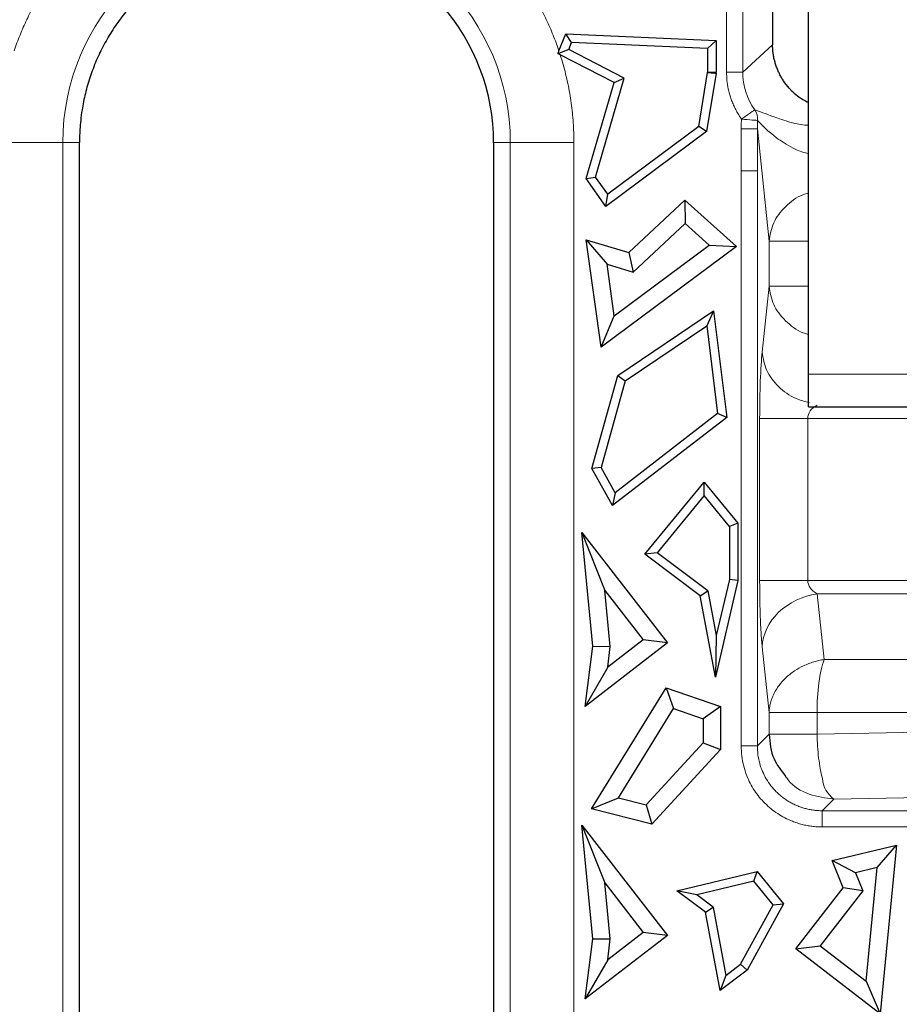
# Model space of a CAD drawing. Units: millimetres. Extents: x 0 to 420, y 0 to 297.
# Drawn here: x 85 to 92, y 137 to 144 of the extents above; entities that cross this region are included whole.
import ezdxf

# ---------------------------------------------------------------- set-up
doc = ezdxf.new("R2010")
doc.units = ezdxf.units.MM

msp = doc.modelspace()

# ---------------------------------------------------------------- linework, layer by layer
at = {"color": 7, "linetype": 'Continuous', "lineweight": 25}
for p, q in [((91.1893, 141.5515), (91.1893, 150.3015)), ((90.9133, 146.9312), (90.9133, 144.0855)), ((89.2705, 144.0381), (89.3246, 144.1706)), ((89.3246, 144.1706), (90.4788, 144.1187)), ((89.368, 144.1026), (89.3246, 144.1706)), ((89.3457, 144.048), (89.368, 144.1026)), ((90.4129, 144.0557), (89.368, 144.1026)), ((90.4788, 144.1187), (90.4129, 144.0557)), ((90.4788, 144.1187), (90.4788, 143.8752)), ((89.3457, 144.048), (89.2617, 144.0169)), ((89.7725, 143.8294), (89.3457, 144.048)), ((90.4129, 144.0557), (90.4129, 143.8752)), ((89.6941, 143.7955), (89.2806, 144.0073)), ((90.345, 143.4563), (90.4129, 143.8722)), ((90.4789, 143.8672), (90.4058, 143.4194)), ((90.4129, 143.8722), (90.4129, 143.8752)), ((90.4129, 143.8722), (90.4421, 143.8699)), ((89.4794, 143.0559), (89.6941, 143.7955)), ((89.5516, 143.0681), (89.7725, 143.8294)), ((89.6941, 143.7955), (89.7725, 143.8294)), ((90.4058, 143.4194), (89.6314, 142.8426)), ((90.345, 143.4563), (89.646, 142.9357)), ((90.4058, 143.4194), (90.345, 143.4563)), ((85.5838, 143.0462), (85.5838, 143.3346)), ((88.768, 143.3346), (88.768, 143.0263)), ((85.5838, 140.0097), (85.5838, 143.0462)), ((89.4794, 143.0559), (89.5516, 143.0681)), ((89.6314, 142.8426), (89.4794, 143.0559)), ((89.646, 142.9357), (89.5516, 143.0681)), ((88.768, 143.0263), (88.768, 140.0097)), ((89.6314, 142.8426), (89.646, 142.9357)), ((89.8069, 142.4869), (90.2384, 142.8914)), ((90.2384, 142.8914), (90.2401, 142.7109)), ((90.2384, 142.8914), (90.6346, 142.5342)), ((89.8419, 142.3376), (90.2401, 142.7109)), ((90.2401, 142.7109), (90.4252, 142.5441)), ((89.5949, 141.7611), (89.4802, 142.5853)), ((89.4802, 142.5853), (89.6404, 142.3983)), ((89.4802, 142.5853), (89.8069, 142.4869)), ((90.6346, 142.5342), (89.5949, 141.7611)), ((89.6956, 142.0016), (90.4252, 142.5441)), ((90.4252, 142.5441), (90.6346, 142.5342)), ((89.8069, 142.4869), (89.8419, 142.3376)), ((89.6956, 142.0016), (89.6404, 142.3983)), ((89.6404, 142.3983), (89.8419, 142.3376)), ((89.5949, 141.7611), (89.6956, 142.0016)), ((89.7233, 141.5428), (90.4585, 142.0398)), ((90.4585, 142.0398), (90.4064, 141.925)), ((90.4585, 142.0398), (90.5605, 141.2196)), ((89.7803, 141.5018), (90.4064, 141.925)), ((90.4064, 141.925), (90.4905, 141.2487)), ((89.5242, 140.8263), (89.7233, 141.5428)), ((89.7233, 141.5428), (89.7803, 141.5018)), ((91.1893, 141.3015), (91.1893, 141.5515)), ((89.7803, 141.5018), (89.595, 140.8347)), ((91.1893, 141.3015), (97.1893, 141.3015)), ((90.5605, 141.2196), (89.6826, 140.5413)), ((90.4905, 141.2487), (89.703, 140.6403)), ((90.5605, 141.2196), (90.4905, 141.2487)), ((89.595, 140.8347), (89.5242, 140.8263)), ((89.703, 140.6403), (89.595, 140.8347)), ((89.6826, 140.5413), (89.5242, 140.8263)), ((89.9317, 140.1674), (90.3872, 140.7221)), ((90.3872, 140.6182), (90.3872, 140.7221)), ((90.3872, 140.7221), (90.647, 140.4057)), ((89.703, 140.6403), (89.6826, 140.5413)), ((90.3872, 140.6182), (90.0264, 140.1788)), ((90.5811, 140.3821), (90.3872, 140.6182)), ((90.647, 140.4057), (90.5811, 140.3821)), ((90.5811, 140.3821), (90.5811, 139.9725)), ((90.647, 140.4057), (90.647, 139.9648)), ((89.4475, 140.3353), (89.624, 139.8898)), ((89.4475, 140.3353), (90.1045, 139.4858)), ((89.5318, 139.4612), (89.4475, 140.3353)), ((90.0264, 140.1788), (89.9317, 140.1674)), ((90.3565, 139.8483), (89.9317, 140.1674)), ((90.4165, 139.8856), (90.0264, 140.1788)), ((85.5838, 125.5813), (85.5838, 140.0097)), ((88.768, 140.0097), (88.768, 125.5813)), ((90.647, 139.9648), (90.4732, 139.2233)), ((90.5811, 139.9725), (90.4805, 139.5432)), ((90.647, 139.9648), (90.5811, 139.9725)), ((89.6655, 139.4592), (89.624, 139.8898)), ((89.624, 139.8898), (89.9181, 139.5096)), ((90.3565, 139.8483), (90.4165, 139.8856)), ((90.4165, 139.8856), (90.4805, 139.5432)), ((90.4732, 139.2233), (90.3565, 139.8483)), ((90.1045, 139.4858), (89.4731, 138.9975)), ((89.9181, 139.5096), (89.6452, 139.2985)), ((90.1045, 139.4858), (89.9181, 139.5096)), ((90.4805, 139.5432), (90.4732, 139.2233)), ((89.4731, 138.9975), (89.5318, 139.4612)), ((89.5318, 139.4612), (89.6655, 139.4592)), ((89.6452, 139.2985), (89.6655, 139.4592)), ((89.6452, 139.2985), (89.4731, 138.9975)), ((89.5203, 138.2099), (90.094, 139.1407)), ((90.094, 139.1407), (90.1515, 138.9805)), ((90.094, 139.1407), (90.5118, 138.9976)), ((89.7285, 138.2944), (90.1515, 138.9805)), ((90.1515, 138.9805), (90.3789, 138.9026)), ((90.5118, 138.9976), (90.3789, 138.9026)), ((90.5118, 138.9976), (90.5118, 138.6654)), ((90.3789, 138.9026), (90.3789, 138.7173)), ((90.3789, 138.7173), (89.9399, 138.241)), ((90.3789, 138.7173), (90.5118, 138.6654)), ((90.5118, 138.6654), (89.9841, 138.0928)), ((89.5203, 138.2099), (89.7285, 138.2944)), ((89.7285, 138.2944), (89.9399, 138.241)), ((89.9841, 138.0928), (89.5203, 138.2099)), ((89.9399, 138.241), (89.9841, 138.0928)), ((89.4475, 138.0853), (89.624, 137.6398)), ((89.4475, 138.0853), (90.1045, 137.2358)), ((89.5318, 137.2112), (89.4475, 138.0853)), ((91.3702, 137.8119), (91.8664, 137.9307)), ((91.7162, 137.7581), (91.8664, 137.9307)), ((91.8664, 137.9307), (91.7412, 136.6322)), ((91.4552, 137.6015), (91.3702, 137.8119)), ((91.5512, 137.7185), (91.3702, 137.8119)), ((91.7162, 137.7581), (91.5512, 137.7185)), ((91.632, 136.8847), (91.7162, 137.7581)), ((90.178, 137.5795), (90.7938, 137.727)), ((90.769, 137.6533), (90.3296, 137.548)), ((90.769, 137.6533), (90.7938, 137.727)), ((90.9173, 137.4727), (90.769, 137.6533)), ((90.7938, 137.727), (90.9965, 137.4802)), ((91.5512, 137.7185), (91.607, 137.5805)), ((89.624, 137.6398), (89.9181, 137.2596)), ((89.6655, 137.2092), (89.624, 137.6398)), ((90.3966, 137.4153), (90.178, 137.5795)), ((90.3296, 137.548), (90.178, 137.5795)), ((91.0931, 137.1334), (91.4552, 137.6015)), ((91.607, 137.5805), (91.2796, 137.1572)), ((91.607, 137.5805), (91.4552, 137.6015)), ((90.4567, 137.4526), (90.3296, 137.548)), ((90.3966, 137.4153), (90.4567, 137.4526)), ((90.4567, 137.4526), (90.5545, 136.9292)), ((90.6675, 137.0142), (90.9173, 137.4727)), ((90.9965, 137.4802), (90.7185, 136.9701)), ((90.9173, 137.4727), (90.9965, 137.4802)), ((90.5092, 136.8127), (90.3966, 137.4153)), ((90.1045, 137.2358), (89.4731, 136.7475)), ((89.4731, 136.7475), (89.5318, 137.2112)), ((89.5318, 137.2112), (89.6655, 137.2092)), ((89.9181, 137.2596), (89.6452, 137.0485)), ((89.6452, 137.0485), (89.6655, 137.2092)), ((90.1045, 137.2358), (89.9181, 137.2596)), ((91.0931, 137.1334), (91.2796, 137.1572)), ((91.7412, 136.6322), (91.0931, 137.1334)), ((91.2796, 137.1572), (91.632, 136.8847)), ((89.6452, 137.0485), (89.4731, 136.7475)), ((90.5545, 136.9292), (90.6675, 137.0142)), ((90.6675, 137.0142), (90.7185, 136.9701)), ((90.7185, 136.9701), (90.5092, 136.8127)), ((90.5545, 136.9292), (90.5092, 136.8127)), ((91.632, 136.8847), (91.7412, 136.6322))]:
    msp.add_line(p, q, dxfattribs=at)
at = {"color": 8, "linetype": 'Continuous', "lineweight": 18}
for p, q in [((90.5593, 143.875), (90.5593, 147.1416)), ((90.684, 143.875), (90.684, 147.1416)), ((90.9132, 144.0855), (90.684, 143.875)), ((90.4129, 143.8752), (90.4421, 143.8752)), ((90.4421, 143.8752), (90.4788, 143.8752)), ((90.6714, 143.115), (90.6714, 143.4388)), ((90.7961, 143.4388), (90.7961, 143.115)), ((90.8858, 142.5754), (90.7961, 143.4388)), ((85.4554, 125.5813), (85.4554, 143.3346)), ((85.5838, 143.3346), (85.4554, 143.3346)), ((88.8964, 143.3346), (88.768, 143.3346)), ((88.8964, 143.3346), (88.8964, 140.0097)), ((89.3855, 143.3346), (89.3855, 140.0097)), ((90.6714, 138.6941), (90.6714, 143.115)), ((90.7961, 138.6941), (90.7961, 143.115)), ((90.8858, 142.5754), (90.8858, 142.228)), ((90.8858, 142.228), (90.8332, 141.7218)), ((97.1893, 141.5515), (91.1893, 141.5515)), ((90.8138, 141.2121), (90.8138, 139.9662)), ((91.1832, 141.2121), (91.1832, 139.9662)), ((91.1832, 141.2121), (91.9805, 141.2121)), ((88.8964, 140.0097), (88.8964, 125.5813)), ((89.3855, 140.0097), (89.3855, 125.5813)), ((91.9805, 139.9662), (91.1832, 139.9662)), ((91.2571, 139.8643), (91.3097, 139.3581)), ((91.9668, 139.8643), (91.2571, 139.8643)), ((90.8332, 139.4566), (90.8858, 138.9504)), ((91.3097, 139.3581), (92.0194, 139.3581)), ((90.8858, 138.9504), (90.8858, 138.7838)), ((91.2552, 138.9504), (91.2552, 138.7838)), ((91.2552, 138.9504), (92.0525, 138.9504)), ((91.2552, 138.7838), (92.0525, 138.7988)), ((90.8858, 138.7838), (90.7961, 138.6941)), ((91.3846, 138.2851), (91.2949, 138.1953)), ((92.1819, 138.3), (91.3846, 138.2851)), ((92.3606, 138.1953), (91.2949, 138.1953)), ((92.3608, 138.0706), (91.2949, 138.0706))]:
    msp.add_line(p, q, dxfattribs=at)
for centre, radius, start, end in [((87.1759, 143.3346), 1.7205, 0, 180), ((93.01, 138.9552), 1.7548, 172.6464, 180.15731), ((91.5129, 138.4609), 0.2177, 184.85368, 233.87959)]:
    msp.add_arc(centre, radius, start, end, dxfattribs=at)
for points, knots in [([(85.0813, 144.0381), (85.0884, 144.0586), (85.1025, 144.0996), (85.126, 144.1602), (85.1512, 144.2201), (85.1781, 144.2793), (85.2068, 144.3377), (85.2579, 144.4344), (85.3377, 144.5661), (85.4555, 144.7258), (85.587, 144.8743), (85.7148, 144.9949), (85.8335, 145.0911), (85.9389, 145.1674), (86.0127, 145.2129), (86.0497, 145.2356)], [0, 0, 0, 0, 0.041389, 0.082712, 0.124003, 0.165299, 0.206635, 0.248048, 0.373988, 0.500013, 0.625953, 0.751978, 0.834681, 0.917259, 1, 1, 1, 1]), ([(88.302, 145.2357), (88.3206, 145.2244), (88.3577, 145.202), (88.4121, 145.1664), (88.4654, 145.1293), (88.5176, 145.0906), (88.5687, 145.0503), (88.6526, 144.9801), (88.7647, 144.8744), (88.8962, 144.7259), (89.014, 144.5662), (89.1052, 144.4159), (89.1744, 144.2798), (89.227, 144.1607), (89.256, 144.079), (89.2705, 144.0381)], [0, 0, 0, 0, 0.0413895, 0.0827119, 0.124003, 0.1652989, 0.2066353, 0.2480481, 0.3739886, 0.5000135, 0.6259539, 0.7519788, 0.8346818, 0.9172597, 1, 1, 1, 1]), ([(89.2806, 144.0073), (89.2881, 143.9829), (89.3031, 143.9344), (89.3224, 143.8608), (89.3393, 143.7868), (89.3535, 143.7124), (89.3652, 143.6376), (89.3742, 143.5624), (89.3807, 143.4868), (89.3847, 143.4108), (89.3852, 143.36), (89.3855, 143.3346)], [0, 0, 0, 0, 0.111728, 0.222994, 0.333929, 0.444665, 0.555335, 0.666071, 0.777006, 0.888272, 1, 1, 1, 1]), ([(90.6745, 143.5136), (90.6673, 143.5243), (90.6527, 143.5454), (90.6335, 143.5788), (90.6163, 143.6132), (90.6013, 143.6487), (90.5856, 143.6931), (90.5715, 143.7471), (90.5612, 143.8107), (90.56, 143.8535), (90.5593, 143.875)], [0, 0, 0, 0, 0.100248, 0.199963, 0.29953, 0.399337, 0.499765, 0.666646, 0.832796, 1, 1, 1, 1]), ([(90.5593, 143.875), (90.5905, 143.875), (90.6215, 143.875), (90.6671, 143.875), (90.6816, 143.875), (90.684, 143.875)], [0, 0, 0, 0, 0.5, 0.5, 1, 1, 1, 1]), ([(90.6745, 143.5136), (90.6995, 143.5314), (90.7243, 143.549), (90.7613, 143.5753), (90.7733, 143.5839), (90.7758, 143.5857)], [0, 0, 0, 0, 0.5, 0.5, 1, 1, 1, 1]), ([(91.1893, 143.4653), (91.1798, 143.4662), (91.1229, 143.4713), (91.0258, 143.4943), (90.8723, 143.5499), (90.8146, 143.5713), (90.7758, 143.5857)], [0, 0, 0, 0, 0.029906, 0.178176, 0.447806, 1, 1, 1, 1]), ([(90.6714, 143.4388), (90.6715, 143.4513), (90.6718, 143.4763), (90.6736, 143.5012), (90.6745, 143.5136)], [0, 0, 0, 0, 0.5006765, 1, 1, 1, 1]), ([(90.7981, 143.5033), (90.7944, 143.5036), (90.7794, 143.5049), (90.7344, 143.5086), (90.7046, 143.5111), (90.6745, 143.5136), (90.6745, 143.5136), (90.6745, 143.5136), (90.6745, 143.5136)], [0, 0, 0, 0, 0.5, 0.5, 1, 1, 1, 1.000025, 1.000025, 1.000025, 1.000025]), ([(90.7981, 143.5033), (90.8361, 143.4625), (90.8929, 143.4015), (91.0419, 143.3026), (91.1324, 143.2611), (91.1816, 143.2505), (91.1893, 143.2488)], [0, 0, 0, 0, 0.558336, 0.835629, 0.974315, 1, 1, 1, 1]), ([(90.6714, 143.4388), (90.7027, 143.4388), (90.7338, 143.4388), (90.7795, 143.4388), (90.7939, 143.4388), (90.7961, 143.4388)], [0, 0, 0, 0, 0.5, 0.5, 1, 1, 1, 1]), ([(84.9663, 143.3346), (85.0809, 143.3346), (85.192, 143.3346), (85.37, 143.3346), (85.4316, 143.3346), (85.4554, 143.3346)], [0, 0, 0, 0, 0.5, 0.5, 1, 1, 1, 1]), ([(88.8964, 143.3346), (88.9202, 143.3346), (88.9818, 143.3346), (89.1598, 143.3346), (89.2709, 143.3346), (89.3855, 143.3346)], [0, 0, 0, 0, 0.5, 0.5, 1, 1, 1, 1]), ([(90.7961, 143.115), (90.7939, 143.115), (90.7795, 143.115), (90.7338, 143.115), (90.7027, 143.115), (90.6714, 143.115)], [0, 0, 0, 0, 0.5, 0.5, 1, 1, 1, 1]), ([(91.1893, 142.9457), (91.175, 142.9417), (91.1058, 142.9221), (91.0068, 142.8429), (90.9096, 142.7193), (90.8938, 142.6234), (90.8858, 142.5754)], [0, 0, 0, 0, 0.079667, 0.386444, 0.693222, 1, 1, 1, 1]), ([(91.1893, 142.5754), (91.1636, 142.5754), (91.0897, 142.5754), (90.9938, 142.5754), (90.9104, 142.5754), (90.894, 142.5754), (90.8858, 142.5754)], [0, 0, 0, 0, 0.1508394, 0.4338929, 0.7169465, 1, 1, 1, 1]), ([(90.8858, 142.228), (90.8938, 142.18), (90.9096, 142.0841), (91.0068, 141.9605), (91.1058, 141.8813), (91.175, 141.8617), (91.1893, 141.8577)], [0, 0, 0, 0, 0.30678, 0.61356, 0.92034, 1, 1, 1, 1]), ([(91.1893, 142.228), (91.1636, 142.228), (91.0897, 142.228), (90.9938, 142.228), (90.9104, 142.228), (90.894, 142.228), (90.8858, 142.228)], [0, 0, 0, 0, 0.150837, 0.433892, 0.716946, 1, 1, 1, 1]), ([(90.8332, 141.7218), (90.8273, 141.6644), (90.8223, 141.5872), (90.8156, 141.4107), (90.8138, 141.3115), (90.8138, 141.2121)], [0, 0, 0, 0, 0.5, 0.5, 1, 1, 1, 1]), ([(91.1968, 141.3328), (91.1618, 141.3419), (91.0712, 141.3653), (90.9536, 141.4532), (90.8572, 141.5781), (90.8412, 141.6739), (90.8332, 141.7218)], [0, 0, 0, 0, 0.173417, 0.448945, 0.724472, 1, 1, 1, 1]), ([(91.1832, 141.2121), (91.1832, 141.232), (91.19, 141.2518), (91.2156, 141.2871), (91.2343, 141.3026), (91.2571, 141.314)], [0, 0, 0, 0, 0.5, 0.5, 1, 1, 1, 1]), ([(90.8138, 141.2121), (90.821, 141.2121), (90.8611, 141.2121), (90.9925, 141.2121), (91.0834, 141.2121), (91.1832, 141.2121)], [0, 0, 0, 0, 0.5, 0.5, 1, 1, 1, 1]), ([(90.8138, 139.9662), (90.8138, 139.9531), (90.8139, 139.9268), (90.8142, 139.8875), (90.8146, 139.8485), (90.8152, 139.8099), (90.8161, 139.7718), (90.8171, 139.7346), (90.8182, 139.6982), (90.8196, 139.6628), (90.8211, 139.6287), (90.8228, 139.5958), (90.8246, 139.5645), (90.8265, 139.5347), (90.8286, 139.5067), (90.8309, 139.4804), (90.8324, 139.4646), (90.8332, 139.4566)], [0, 0, 0, 0, 0.065171, 0.130437, 0.195829, 0.261392, 0.327168, 0.393165, 0.459408, 0.525916, 0.592706, 0.659792, 0.727191, 0.794912, 0.862955, 0.931319, 1, 1, 1, 1]), ([(91.1832, 139.9662), (91.0834, 139.9662), (90.9925, 139.9662), (90.8611, 139.9662), (90.821, 139.9662), (90.8138, 139.9662), (90.8138, 139.9662), (90.8138, 139.9662), (90.8138, 139.9662)], [0.000167, 0.000167, 0.000167, 0.000167, 0.5, 0.5, 1, 1, 1, 1.000512, 1.000512, 1.000512, 1.000512]), ([(91.2571, 139.8643), (91.2343, 139.8758), (91.2155, 139.8912), (91.1899, 139.9265), (91.1832, 139.9464), (91.1832, 139.9662)], [0, 0, 0, 0, 0.5, 0.5, 1, 1, 1, 1]), ([(90.8332, 139.4566), (90.8377, 139.5522), (90.8833, 139.6474), (91.0365, 139.7947), (91.1435, 139.8463), (91.2571, 139.8643)], [0, 0, 0, 0, 0.5, 0.5, 1, 1, 1, 1]), ([(90.8858, 138.9504), (90.8864, 138.9592), (90.8876, 138.9763), (90.8917, 139.0013), (90.8971, 139.0248), (90.9038, 139.0469), (90.9113, 139.0674), (90.9279, 139.1058), (90.9585, 139.157), (91.0134, 139.2189), (91.0772, 139.2701), (91.1394, 139.3051), (91.1902, 139.3267), (91.2296, 139.3402), (91.2694, 139.3509), (91.2962, 139.3557), (91.3097, 139.3581)], [0, 0, 0, 0, 0.045953, 0.089693, 0.131215, 0.170516, 0.207601, 0.242481, 0.381597, 0.500018, 0.63705, 0.757557, 0.820082, 0.881506, 0.9405, 1, 1, 1, 1]), ([(91.2552, 138.9504), (91.2457, 138.9504), (91.2267, 138.9505), (91.1989, 138.9506), (91.1715, 138.9506), (91.1442, 138.9505), (91.1049, 138.9504), (91.0538, 138.9503), (90.9994, 138.9505), (90.9526, 138.9503), (90.9224, 138.9504), (90.9031, 138.9504), (90.8913, 138.9504), (90.8877, 138.9504), (90.8858, 138.9504)], [0, 0, 0, 0, 0.048157, 0.095606, 0.14344, 0.192631, 0.243986, 0.36414, 0.500035, 0.619077, 0.756083, 0.829338, 0.91064, 1, 1, 1, 1]), ([(90.8858, 138.7838), (90.8868, 138.7838), (90.8888, 138.7839), (90.8942, 138.7839), (90.9011, 138.7839), (90.9092, 138.7839), (90.9249, 138.7838), (90.9522, 138.7839), (90.9985, 138.7838), (91.0531, 138.7839), (91.1094, 138.7839), (91.1612, 138.7838), (91.2074, 138.7838), (91.2393, 138.7838), (91.2552, 138.7838)], [0, 0, 0, 0, 0.053774, 0.105058, 0.153846, 0.200148, 0.243984, 0.377948, 0.500032, 0.631878, 0.756082, 0.838686, 0.919454, 1, 1, 1, 1]), ([(91.2552, 138.7838), (91.2563, 138.7212), (91.2605, 138.6586), (91.2744, 138.5421), (91.2842, 138.4882), (91.2961, 138.4425)], [0, 0, 0, 0, 0.5, 0.5, 1, 1, 1, 1]), ([(91.2949, 138.0706), (91.2817, 138.0709), (91.2555, 138.0713), (91.2164, 138.0751), (91.1778, 138.0811), (91.1397, 138.0897), (91.102, 138.1006), (91.0375, 138.1239), (90.9498, 138.169), (90.8509, 138.25), (90.7698, 138.349), (90.7186, 138.4483), (90.6894, 138.5384), (90.6742, 138.6156), (90.6723, 138.6679), (90.6714, 138.6941)], [0, 0, 0, 0, 0.040346, 0.080371, 0.120231, 0.160087, 0.200099, 0.240426, 0.370199, 0.500058, 0.62978, 0.759689, 0.839932, 0.919608, 1, 1, 1, 1]), ([(90.6714, 138.6941), (90.7027, 138.6941), (90.7338, 138.6941), (90.7795, 138.6941), (90.7939, 138.6941), (90.7961, 138.6941)], [0, 0, 0, 0, 0.5, 0.5, 1, 1, 1, 1]), ([(91.2949, 138.1953), (91.2834, 138.1955), (91.2606, 138.196), (91.2267, 138.1995), (91.1935, 138.2052), (91.1609, 138.213), (91.1293, 138.2229), (91.0987, 138.2348), (91.0692, 138.2484), (91.0409, 138.2639), (91.0139, 138.2809), (90.9884, 138.2995), (90.9642, 138.3195), (90.934, 138.3479), (90.8993, 138.3872), (90.8636, 138.4399), (90.8344, 138.4978), (90.8128, 138.5601), (90.7987, 138.6261), (90.797, 138.6713), (90.7961, 138.6941)], [0, 0, 0, 0, 0.043849, 0.087297, 0.130345, 0.172995, 0.215249, 0.25711, 0.29858, 0.33966, 0.380353, 0.420662, 0.460588, 0.500135, 0.579565, 0.660523, 0.743028, 0.827098, 0.91275, 1, 1, 1, 1]), ([(91.011, 138.4645), (91.018, 138.4534), (91.0596, 138.3874), (91.1925, 138.3105), (91.3206, 138.2935), (91.3846, 138.2851)], [0, 0, 0, 0, 0.0913586, 0.5456793, 1, 1, 1, 1]), ([(91.2949, 138.1953), (91.2949, 138.1931), (91.2949, 138.1787), (91.2949, 138.133), (91.2949, 138.1019), (91.2949, 138.0706)], [0, 0, 0, 0, 0.5, 0.5, 1, 1, 1, 1])]:
    msp.add_open_spline(points, degree=3, knots=knots, dxfattribs=at)
at = {"color": 7, "linetype": 'Continuous', "lineweight": 25}
for points, knots in [([(86.7861, 144.8784), (86.7798, 144.8768), (86.7577, 144.8715), (86.7111, 144.8578), (86.6378, 144.8346), (86.5457, 144.7981), (86.4532, 144.7548), (86.3771, 144.7127), (86.2561, 144.6387), (86.0966, 144.5158), (85.9419, 144.3484), (85.8388, 144.2027), (85.7698, 144.0854), (85.7112, 143.9645), (85.664, 143.8393), (85.6332, 143.7332), (85.6147, 143.6481), (85.6019, 143.5789), (85.5926, 143.5077), (85.5868, 143.4382), (85.5841, 143.3818), (85.5838, 143.3485), (85.5837, 143.3346)], [0, 0, 0, 0, 0.009343, 0.03232, 0.069176, 0.118753, 0.173388, 0.214414, 0.242662, 0.375242, 0.49957, 0.565757, 0.629152, 0.693159, 0.756863, 0.819458, 0.850294, 0.880961, 0.919616, 0.952498, 0.980197, 1, 1, 1, 1]), ([(90.9416, 143.9199), (90.9382, 143.9302), (90.9313, 143.951), (90.9235, 143.9833), (90.9177, 144.0166), (90.914, 144.0508), (90.9135, 144.0738), (90.9133, 144.0855)], [0, 0, 0, 0, 0.193232, 0.389841, 0.589836, 0.79322, 1, 1, 1, 1]), ([(90.9979, 143.8076), (90.9923, 143.8163), (90.981, 143.8338), (90.9661, 143.8615), (90.9527, 143.8901), (90.9453, 143.9099), (90.9416, 143.9199)], [0, 0, 0, 0, 0.247049, 0.496059, 0.74704, 1, 1, 1, 1]), ([(91.0543, 143.7376), (91.0705, 143.7218), (91.1104, 143.683), (91.16, 143.6574), (91.1893, 143.6422)], [0, 0, 0, 0, 0.407672, 1, 1, 1, 1]), ([(90.8858, 138.7838), (90.8923, 138.7177), (90.9039, 138.5988), (90.9781, 138.5058), (91.011, 138.4645)], [0, 0, 0, 0, 0.555892, 1, 1, 1, 1])]:
    msp.add_open_spline(points, degree=3, knots=knots, dxfattribs=at)
for points in [[(88.768, 143.3346), (88.7692, 143.7178), (88.6253, 144.0992), (88.3712, 144.386)], [(89.2617, 144.0169), (89.2647, 144.0239), (89.2676, 144.031), (89.2705, 144.0381)], [(89.2806, 144.0073), (89.2743, 144.0105), (89.268, 144.0137), (89.2617, 144.0169)], [(90.4421, 143.8699), (90.4544, 143.8689), (90.4666, 143.868), (90.4789, 143.8672)], [(90.4789, 143.8672), (90.4789, 143.8698), (90.4788, 143.8725), (90.4788, 143.8752)], [(91.0409, 143.7524), (91.0253, 143.7698), (91.0109, 143.7882), (90.9979, 143.8076)], [(91.0545, 143.7378), (91.0499, 143.7426), (91.0453, 143.7474), (91.0409, 143.7524)]]:
    msp.add_open_spline(points, degree=3, dxfattribs=at)
at = {"color": 8, "linetype": 'Continuous', "lineweight": 18}
for points in [[(90.4421, 143.8752), (90.4421, 143.8735), (90.4421, 143.8717), (90.4421, 143.8699)], [(90.7758, 143.5857), (90.7164, 143.6694), (90.6838, 143.772), (90.684, 143.875)], [(90.7981, 143.5033), (90.8005, 143.5323), (90.7925, 143.562), (90.7758, 143.5857)], [(90.7961, 143.4388), (90.796, 143.4604), (90.7966, 143.4819), (90.7981, 143.5033)], [(91.3097, 139.3581), (91.2929, 139.3121), (91.2791, 139.2504), (91.2696, 139.1798)]]:
    msp.add_open_spline(points, degree=3, dxfattribs=at)

doc.saveas('drawing.dxf')
